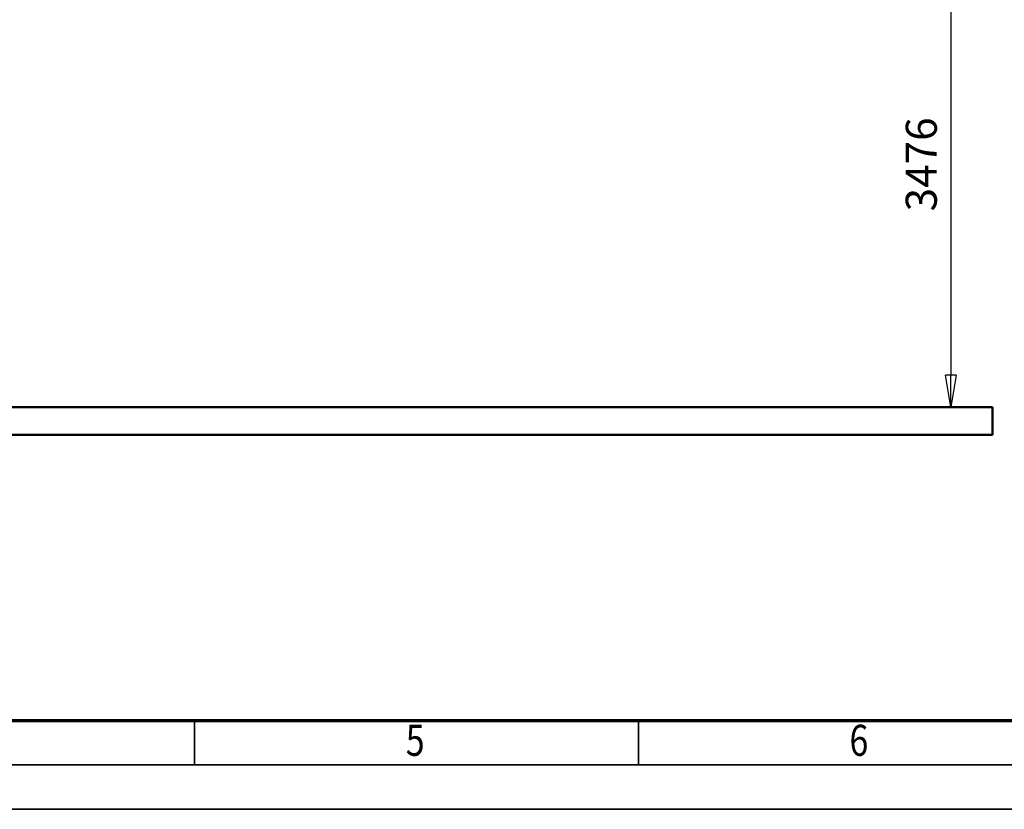
# Model space of a CAD drawing. Units: millimetres. Extents: x 59 to 11996, y 24 to 8424.
# Drawn here: x 3605 to 5824, y 24 to 1804 of the extents above; entities that cross this region are included whole.
import ezdxf
from ezdxf.enums import TextEntityAlignment as Align

# ---------------------------------------------------------------- set-up
doc = ezdxf.new("R2010")
doc.units = ezdxf.units.MM
doc.header["$MEASUREMENT"] = 0
for name, color, linetype, lineweight in [('(1) Shape lines', 7, 'Continuous', 35), ('(6) Dimensions', 7, 'Continuous', 35), ('(9) Sheet', 7, 'Continuous', 35)]:
    doc.layers.add(name, color=color, linetype=linetype, lineweight=lineweight)
doc.styles.add('Arial', font='ARIAL.TTF')
doc.dimstyles.new('Vertex Style', dxfattribs={"dimscale": 20, "dimtxt": 0.18, "dimasz": 3.6, "dimexe": 1.8, "dimexo": 0.0625, "dimgap": 1.7, "dimtad": 1, "dimdec": 1, "dimdsep": 46, "dimtxsty": 'Arial', "dimblk1": 'CLOSED', "dimblk2": 'CLOSED', "dimsah": 1, "dimcen": 0.09, "dimdle": 1.8, "dimclrd": 9, "dimclre": 9, "dimadec": 1, "dimazin": 2, "dimtfac": 0.65, "dimtdec": 4, "dimtmove": 0, "dimatfit": 3, "dimfxl": 0, "dimtolj": 1, "dimtzin": 0, "dimlwd": 25, "dimlwe": 25, "dimarcsym": 0})

# ---------------------------------------------------------------- blocks, each defined once
blk = doc.blocks.new('_Closed')
at = {"color": 0, "linetype": 'ByBlock', "lineweight": -2}
for p, q in [((-1, 0.166667), (0, 0)), ((-1, 0.166667), (-1, -0.166667)), ((0, 0), (-1, -0.166667)), ((0, 0), (-1, 0))]:
    blk.add_line(p, q, dxfattribs=at)
blk = doc.blocks.new('*D2264')
at = {"layer": '(6) Dimensions', "color": 9, "lineweight": 25}
for p, q in [((5542.8, 2655.6), (5739.2, 2655.6)), ((5703.2, 2583.6), (5703.2, 1002.9)), ((1607.8, 930.9), (5739.2, 930.9))]:
    blk.add_line(p, q, dxfattribs=at)
at = {"layer": 'Defpoints', "color": 0}
for p in [(5482.8, 2655.6), (1547.8, 930.9), (5703.2, 930.9)]:
    blk.add_point(p, dxfattribs=at)
at = {"layer": '(6) Dimensions', "color": 9, "lineweight": 25, "xscale": 72, "yscale": 72, "zscale": 72}
for p, rotation in [((5703.2, 2655.6), 90), ((5703.2, 930.9), 270)]:
    blk.add_blockref('_Closed', p, dxfattribs=dict(at, rotation=rotation))
at = {"layer": '(6) Dimensions', "color": 0, "lineweight": 35, "insert": (5636.8, 1477.9), "char_height": 70, "attachment_point": 5, "rotation": 90, "style": 'Arial'}
blk.add_mtext('\\A1;3476', dxfattribs=at)
blk = doc.blocks.new('Crane_WorkSt_1_32c26ae4-578e-4e3a-ad7f-0e75e5b9b6cc')
at = {"layer": '(1) Shape lines', "color": 7, "linetype": 'Continuous', "lineweight": 50, "ltscale": 60}
for p, q in [((7250, 100), (-750, 100)), ((7250, 0), (7250, 100)), ((-750, 0), (7250, 0))]:
    blk.add_line(p, q, dxfattribs=at)
blk = doc.blocks.new('GROUP_0_9bd636e8-29b0-4b1d-911e-7599c4da240e')
at = {"layer": '(9) Sheet', "color": 7, "lineweight": 70, "ltscale": 60}
blk.add_line((459.1, 224), (11739.1, 224), dxfattribs=at)
at = {"layer": '(9) Sheet', "color": 7, "lineweight": 35, "ltscale": 60}
for p, q in [((3999.1, 126), (3999.1, 225)), ((4999.1, 126), (4999.1, 225)), ((359.1, 124), (11839.1, 124)), ((59.1, 24), (11939.1, 24))]:
    blk.add_line(p, q, dxfattribs=at)
at = {"layer": '(9) Sheet', "color": 7, "lineweight": 35, "style": 'Arial', "width": 0.8}
for s, p in [('5', (4475, 122.7)), ('6', (5475, 122.7))]:
    blk.add_text(s, height=70, dxfattribs=at).set_placement(p, align=Align.BOTTOM_LEFT)

msp = doc.modelspace()

# ---------------------------------------------------------------- block references
at = {"color": 7, "linetype": 'ByBlock'}
msp.add_blockref('GROUP_0_9bd636e8-29b0-4b1d-911e-7599c4da240e', (0, 0), dxfattribs=at)
at = {"color": 7, "linetype": 'ByBlock', "xscale": 0.6296088158733165, "yscale": 0.6296088158733165}
msp.add_blockref('Crane_WorkSt_1_32c26ae4-578e-4e3a-ad7f-0e75e5b9b6cc', (1232.97, 867.93), dxfattribs=at)

# ---------------------------------------------------------------- dimensions: what is measured, and where the dimension line sits
at = {"layer": '(6) Dimensions', "color": 7, "lineweight": 35}
dim = msp.add_linear_dim(base=(5703.19, 930.89), p1=(5482.83, 2655.57), p2=(1547.77, 930.89), angle=90, dimstyle='Vertex Style', override={"dimtxt": 3.5, "dimexo": 3, "dimgap": 1.53125, "dimdec": 0, "dimlfac": 2.015452, "dimtxsty": 'Arial', "dimcen": 0}, dxfattribs=at)
dim.commit()
dim.dimension.update_dxf_attribs({"geometry": '*D2264', "text_midpoint": (5703.19, 1477.95), "dimtype": 160})

doc.saveas('drawing.dxf')
